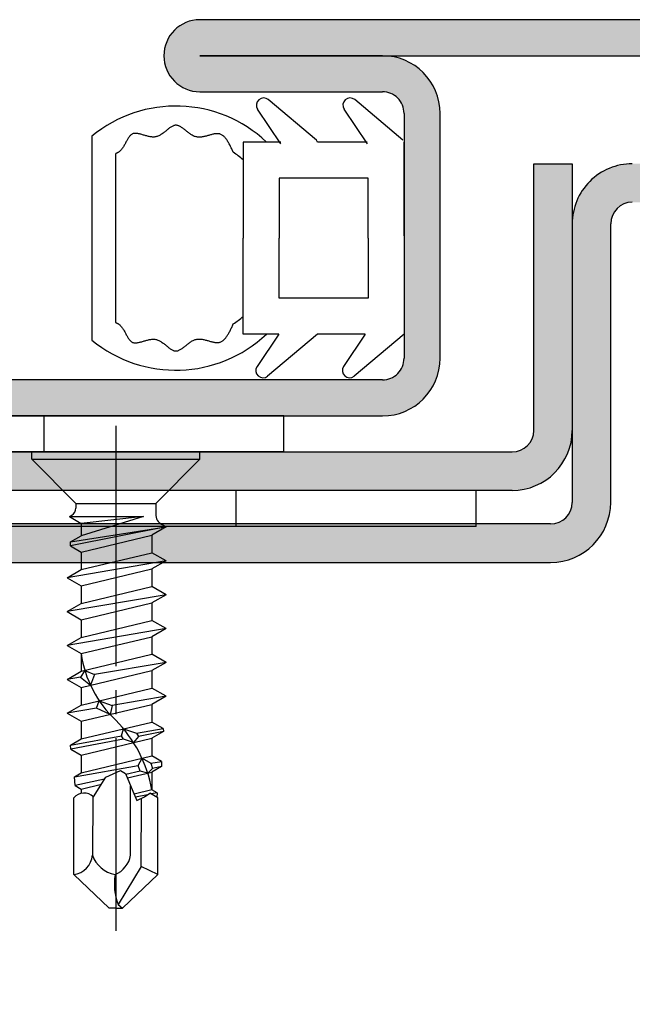
# Model space of a CAD drawing. Extents: x 0 to 1050, y 0 to 1583.
# Drawn here: x 624 to 650, y 1220 to 1261 of the extents above; entities that cross this region are included whole.
import ezdxf

# ---------------------------------------------------------------- set-up
doc = ezdxf.new("R2010")
doc.units = 0
doc.linetypes.add('YCENTER_1', pattern=[13, 10, -1, 1, -1])
doc.linetypes.add('YHIDDEN_1', pattern=[4, 3, -1])
for name, color, linetype, lineweight in [('YKK_11', 7, 'CONTINUOUS', 30), ('YKK_11E', 7, 'CONTINUOUS', 13), ('YKK_13', 4, 'CONTINUOUS', 30), ('YSS_K', 3, 'CONTINUOUS', 13)]:
    doc.layers.add(name, color=color, linetype=linetype, lineweight=lineweight)

msp = doc.modelspace()

# ---------------------------------------------------------------- hatches: boundary and pattern name
at = {"layer": 'YKK_11'}
h = msp.add_hatch(color=256, dxfattribs=at)
h.dxf.hatch_style = 1
h.set_gradient(color1=(0, 255, 0), color2=(0, 255, 0), tint=1)
h.paths.add_polyline_path([(647.1636944803353, 1244.333045606649), (647.1636944803353, 1255.433046734212), (645.5636944803349, 1255.433046734212), (645.5636944803349, 1244.333045606651, -0.4142135623730938), (644.6636944803353, 1243.433045606651), (602.6636904222435, 1243.433045606651), (602.6636904222435, 1241.833045606651), (644.6636944803342, 1241.833045606649, 0.4142135623731047)])
h = msp.add_hatch(color=256, dxfattribs=at)
h.dxf.hatch_style = 1
h.set_gradient(color1=(0, 255, 255), color2=(0, 255, 255), tint=1)
edge = h.paths.add_edge_path()
edge.add_line((685.163607402072, 1222.933052718852), (685.1636455787831, 1252.933050930713))
edge.add_arc((682.663647237778, 1252.933055609668), 2.499998341009076, 359.9998927661774, 449.9999653937417)
edge.add_line((682.6636487477602, 1255.433053950677), (649.6636780633147, 1255.433095930121))
edge.add_arc((649.6636781377958, 1252.933096004603), 2.499999925518481, 90.00000170698227, 180.0002787851036)
edge.add_line((647.1636782123073, 1252.933083840308), (647.1636788206667, 1241.333063169399))
edge.add_arc((646.2636843805933, 1241.333064907457), 0.8999944400750352, 269.99996197869274, 359.9998893511291, ccw=False)
edge.add_line((646.26368378336, 1240.433070467382), (607.6636615528207, 1240.433119545397))
edge.add_arc((607.663661627301, 1237.933119619879), 2.499999925518481, 90.00000170698227, 180.0002787851036)
edge.add_line((605.1636617018123, 1237.933107455584), (605.1636577977789, 1222.933138867211))
edge.add_arc((607.6636561387835, 1222.933134188256), 2.49999834100909, 179.9998927661779, 269.9999653937423)
edge.add_line((607.6636546288021, 1220.433135847247), (623.1636537049301, 1220.433116199601))
edge.add_line((623.1636537049301, 1220.433116199601), (623.163655733082, 1222.033122207749))
edge.add_line((623.1636557330816, 1222.033122207749), (607.663673056565, 1222.033141801732))
edge.add_arc((607.6636654540027, 1222.933143300789), 0.900001499089016, 180.0004113658159, 270.00048399337936, ccw=False)
edge.add_line((606.7636639549368, 1222.933136839059), (606.7636829151047, 1237.933105427413))
edge.add_arc((607.6636926139765, 1237.933103689326), 0.9000096988733204, 89.99996197869422, 179.9998893511302, ccw=False)
edge.add_line((607.66369321122, 1238.833113388199), (646.2636696653948, 1238.833064310242))
edge.add_arc((646.2636695908899, 1241.333064235737), 2.499999925495203, 270.0000017075263, 359.999929079962)
edge.add_line((648.7636695163832, 1241.333061141267), (648.7636841667721, 1252.93305129458))
edge.add_arc((649.6636938656442, 1252.933049556493), 0.9000096988733204, 89.9999619786933, 179.9998893511288, ccw=False)
edge.add_line((649.6636944628875, 1253.833059255366), (682.6636760963034, 1253.833017478559))
edge.add_arc((682.6636608107123, 1252.933023608896), 0.8999938697930828, -0.0010457451248271354, 89.99902688243873, ccw=False)
edge.add_line((683.5636546803556, 1252.933007182482), (683.5636319651629, 1222.933070005754))
edge.add_arc((682.6636375250894, 1222.933071743811), 0.8999944400750635, 269.9999619786918, 359.9998893511273, ccw=False)
edge.add_line((682.6636369278561, 1222.033077303737), (673.1636069765239, 1222.033089345881))
edge.add_line((673.1636069765239, 1222.033089345881), (673.1636049483527, 1220.433068078945))
edge.add_line((673.1636049483527, 1220.433068078945), (682.6636075510836, 1220.433055887828))
edge.add_arc((682.6636074765787, 1222.933055813323), 2.499999925495196, 270.0000017075263, 359.9999290799622)
at = {"layer": 'YSS_K'}
h = msp.add_hatch(color=256, dxfattribs=at)
h.dxf.hatch_style = 1
h.set_gradient(color1=(255, 127, 223), color2=(255, 127, 223), tint=1)
h.paths.add_polyline_path([(711.6636746943934, 1261.433088410991), (631.6636746943934, 1261.433088410991, 1), (631.6636746943934, 1258.433088410991), (639.2636746943939, 1258.433088410991, -0.4142135623731267), (640.1636746943942, 1257.533088410991), (640.1636746943938, 1247.33308841099, -0.4142135623730796), (639.2636746943939, 1246.433088410991), (592.6636746943954, 1246.433088410991, 1), (592.6636746943954, 1243.43308841101), (601.1636746943934, 1243.433088410991), (601.1636746943934, 1244.933088410991), (639.2636746943939, 1244.933088410991, 0.4142135623731173), (641.6636746943938, 1247.333088410991), (641.6636746943932, 1257.533088410991, 0.4142135623730883), (639.2636746943939, 1259.933088410991), (676.1636746943934, 1259.933088410991), (676.1636746943934, 1258.433088410991), (711.6636746943934, 1258.433088410991, 1)])

# ---------------------------------------------------------------- linework, layer by layer
at = {"layer": 'YKK_11'}
for p, q in [((711.6636746943934, 1261.433088410991), (631.6636746943934, 1261.433088410991)), ((639.2636746943939, 1259.933088410991), (631.6636746943934, 1259.933088410991)), ((631.6636746943934, 1259.933088410991), (711.6636746943934, 1259.933088410991)), ((631.6636746943934, 1258.433088410991), (639.2636746943939, 1258.433088410991)), ((640.1636746943943, 1257.533088410991), (640.1636746943934, 1247.333088410991)), ((641.6636746943943, 1247.333088410991), (641.6636746943934, 1257.533088410992)), ((645.5636944803349, 1244.333045606651), (645.5636944803349, 1255.433046734212)), ((645.5636944803349, 1255.433046734212), (647.1636944803353, 1255.433046734212)), ((647.1636944803353, 1255.433046734212), (647.1636944803353, 1244.333045606649)), ((639.2636746943939, 1246.433088410991), (592.6636746943954, 1246.433088410991)), ((592.6636746943963, 1244.933088410991), (639.2636746943939, 1244.933088410991)), ((602.6636904222435, 1243.433045606651), (644.6636944803353, 1243.433045606651)), ((644.6636944803342, 1241.833045606649), (602.6636904222435, 1241.833045606651))]:
    msp.add_line(p, q, dxfattribs=at)
for centre, radius, start, end in [((631.6636746943934, 1259.933088410991), 1.500000000000007, 90, 270), ((639.2636746943939, 1257.533088410991), 2.399999999999394, 1.30276e-11, 90), ((639.2636746943939, 1257.533088410991), 0.9000000000003183, 359.999999999987, 90), ((639.2636746943939, 1247.33308841099), 0.8999999999998635, 270, 1.30276e-11), ((639.2636746943939, 1247.333088410991), 2.399999999999863, 270, 359.999999999987), ((644.6636944803353, 1244.333045606651), 0.9, 270, 0), ((644.6636944803353, 1244.333045606649), 2.5, 270, 0)]:
    msp.add_arc(centre, radius, start, end, dxfattribs=at)
at = {"layer": 'YKK_11E', "linetype": 'ByBlock', "lineweight": -2, "ltscale": 0.5}
for p, q in [((647.1636777877746, 1252.933083877828), (647.1636787877746, 1241.333062877828)), ((648.7636697877747, 1241.333060877828), (648.7636837877747, 1252.933050877828)), ((646.2636837877747, 1240.433070877828), (607.6636617877747, 1240.433119877828)), ((607.6636927877747, 1238.833113877828), (646.2636697877747, 1238.833063877828))]:
    msp.add_line(p, q, dxfattribs=at)
for centre, radius, start, end in [((649.6636779462538, 1252.93309571932), 2.500000158507196, 90.00000363207606, 180.0002713870065), ((649.6636938848382, 1252.933048780762), 0.9000100970659435, 89.99994251791797, 179.9998664981704), ((646.263669629282, 1241.333064036323), 2.50000015849469, 270.0000036323835, 359.9999276126361), ((646.2636846907218, 1241.333064974882), 0.8999940970551836, 269.9999425162157, 359.9998664964773)]:
    msp.add_arc(centre, radius, start, end, dxfattribs=at)
at = {"layer": 'YKK_13'}
for p, q in [((636.5161046943942, 1256.420060054759), (634.5103306943952, 1258.103110054759)), ((640.1160786943932, 1256.420060054759), (638.1103066943946, 1258.103110054759)), ((635.0360266943937, 1256.259968054759), (634.0681726943934, 1257.70648205476)), ((638.6360026943934, 1256.259968054759), (637.6681486943947, 1257.70648205476)), ((628.8650706943938, 1256.679886054759), (628.8419026943942, 1256.668794054759)), ((628.8892826943942, 1256.688460054759), (628.8650706943938, 1256.679886054759)), ((628.9145126943934, 1256.694628054759), (628.8892826943942, 1256.688460054759)), ((628.9407086943942, 1256.698554054759), (628.9145126943934, 1256.694628054759)), ((628.9678146943937, 1256.70040005476), (628.9407086943942, 1256.698554054759)), ((628.9957846943947, 1256.70033205476), (628.9678146943937, 1256.70040005476)), ((629.0245666943941, 1256.698512054759), (628.9957846943947, 1256.70033205476)), ((629.0541046943947, 1256.69510405476), (629.0245666943941, 1256.698512054759)), ((629.0843526943938, 1256.690270054759), (629.0541046943947, 1256.69510405476)), ((629.115256694395, 1256.68417805476), (629.0843526943938, 1256.690270054759)), ((629.146764694395, 1256.676988054759), (629.115256694395, 1256.68417805476)), ((629.1788266943934, 1256.668866054759), (629.146764694395, 1256.676988054759)), ((630.1008306943934, 1256.686872054759), (630.071680694395, 1256.66670005476)), ((630.1296566943952, 1256.707860054759), (630.1008306943934, 1256.686872054759)), ((630.1581746943942, 1256.729492054759), (630.1296566943952, 1256.707860054759)), ((630.1864006943945, 1256.75160005476), (630.1581746943942, 1256.729492054759)), ((630.2143526943931, 1256.77401605476), (630.1864006943945, 1256.75160005476)), ((630.2420466943934, 1256.79656805476), (630.2143526943931, 1256.77401605476)), ((630.2694986943937, 1256.819088054759), (630.2420466943934, 1256.79656805476)), ((630.2967266943946, 1256.84140605476), (630.2694986943937, 1256.819088054759)), ((630.3237466943941, 1256.86335005476), (630.2967266943946, 1256.84140605476)), ((630.3505766943947, 1256.88475605476), (630.3237466943941, 1256.86335005476)), ((630.3772306943941, 1256.90544805476), (630.3505766943947, 1256.88475605476)), ((630.4037266943945, 1256.925262054759), (630.3772306943941, 1256.90544805476)), ((630.4300826943947, 1256.94402405476), (630.4037266943945, 1256.925262054759)), ((630.4563146943932, 1256.961566054759), (630.4300826943947, 1256.94402405476)), ((630.4824366943942, 1256.977720054759), (630.4563146943932, 1256.961566054759)), ((630.508468694394, 1256.992314054759), (630.4824366943942, 1256.977720054759)), ((630.5344266943943, 1257.005180054759), (630.508468694394, 1256.992314054759)), ((630.5603266943948, 1257.016148054759), (630.5344266943943, 1257.005180054759)), ((630.5861866943945, 1257.02504805476), (630.5603266943948, 1257.016148054759)), ((630.6120206943946, 1257.031712054759), (630.5861866943945, 1257.02504805476)), ((630.6378466943937, 1257.035968054759), (630.6120206943946, 1257.031712054759)), ((630.6636826943944, 1257.03764805476), (630.6378466943937, 1257.035968054759)), ((630.6895426943942, 1257.03663805476), (630.6636826943944, 1257.03764805476)), ((630.715440694394, 1257.033046054759), (630.6895426943942, 1257.03663805476)), ((630.7413866943938, 1257.027038054759), (630.715440694394, 1257.033046054759)), ((630.7673946943944, 1257.01877805476), (630.7413866943938, 1257.027038054759)), ((630.7934726943952, 1257.00843405476), (630.7673946943944, 1257.01877805476)), ((630.8196346943936, 1256.99616805476), (630.7934726943952, 1257.00843405476)), ((630.8458906943946, 1256.982146054759), (630.8196346943936, 1256.99616805476)), ((630.872254694394, 1256.966534054759), (630.8458906943946, 1256.982146054759)), ((630.8987366943933, 1256.949496054759), (630.872254694394, 1256.966534054759)), ((630.9253466943942, 1256.931200054759), (630.8987366943933, 1256.949496054759)), ((630.9520986943937, 1256.911808054759), (630.9253466943942, 1256.931200054759)), ((630.9790046943948, 1256.891486054759), (630.9520986943937, 1256.911808054759)), ((631.0060726943942, 1256.87040005476), (630.9790046943948, 1256.891486054759)), ((631.0333186943938, 1256.84871405476), (631.0060726943942, 1256.87040005476)), ((631.0607506943946, 1256.826594054759), (631.0333186943938, 1256.84871405476)), ((631.0883806943951, 1256.804206054759), (631.0607506943946, 1256.826594054759)), ((631.1162226943947, 1256.781714054759), (631.0883806943951, 1256.804206054759)), ((631.1442866943947, 1256.759282054759), (631.1162226943947, 1256.781714054759)), ((631.1725846943939, 1256.737078054759), (631.1442866943947, 1256.759282054759)), ((631.201126694394, 1256.715266054759), (631.1725846943939, 1256.737078054759)), ((631.2299246943934, 1256.694010054759), (631.201126694394, 1256.715266054759)), ((631.2589926943932, 1256.673476054759), (631.2299246943934, 1256.694010054759)), ((632.2596366943948, 1256.674272054759), (632.2285706943934, 1256.66815005476)), ((632.2902446943938, 1256.679346054759), (632.2596366943948, 1256.674272054759)), ((632.3203606943938, 1256.683234054759), (632.2902446943938, 1256.679346054759)), ((632.3499486943932, 1256.68579005476), (632.3203606943938, 1256.683234054759)), ((632.3789726943945, 1256.686874054759), (632.3499486943932, 1256.68579005476)), ((632.4073946943938, 1256.68634405476), (632.3789726943945, 1256.686874054759)), ((632.4351806943944, 1256.68406005476), (632.4073946943938, 1256.68634405476)), ((632.4622946943949, 1256.67988005476), (632.4351806943944, 1256.68406005476)), ((632.4887086943947, 1256.673694054759), (632.4622946943949, 1256.67988005476)), ((627.1637906943945, 1256.580384054759), (627.1637906943945, 1248.094912054759)), ((628.5510966943932, 1256.265954054759), (628.533832694395, 1256.234448054759)), ((628.5680666943938, 1256.29747605476), (628.5510966943932, 1256.265954054759)), ((628.5848246943954, 1256.328862054759), (628.5680666943938, 1256.29747605476)), ((628.6014486943952, 1256.35996005476), (628.5848246943954, 1256.328862054759)), ((628.618020694394, 1256.390616054759), (628.6014486943952, 1256.35996005476)), ((628.6346206943948, 1256.420682054759), (628.618020694394, 1256.390616054759)), ((628.6513286943939, 1256.45000205476), (628.6346206943948, 1256.420682054759)), ((628.6682226943942, 1256.47842605476), (628.6513286943939, 1256.45000205476)), ((628.6853846943944, 1256.505800054759), (628.6682226943942, 1256.47842605476)), ((628.7028926943952, 1256.53197405476), (628.6853846943944, 1256.505800054759)), ((628.7208286943953, 1256.556796054759), (628.7028926943952, 1256.53197405476)), ((628.7392726943948, 1256.58011205476), (628.7208286943953, 1256.556796054759)), ((628.7583046943931, 1256.601770054759), (628.7392726943948, 1256.58011205476)), ((628.7780026943932, 1256.621620054759), (628.7583046943931, 1256.601770054759)), ((628.7984486943956, 1256.639508054759), (628.7780026943932, 1256.621620054759)), ((628.8197206943936, 1256.655284054759), (628.7984486943956, 1256.639508054759)), ((628.8419026943942, 1256.668794054759), (628.8197206943936, 1256.655284054759)), ((629.2113906943945, 1256.659974054759), (629.1788266943934, 1256.668866054759)), ((629.244404694395, 1256.650476054759), (629.2113906943945, 1256.659974054759)), ((629.2778186943946, 1256.64053805476), (629.244404694395, 1256.650476054759)), ((629.3115806943936, 1256.630320054759), (629.2778186943946, 1256.64053805476)), ((629.3456386943948, 1256.619990054759), (629.3115806943936, 1256.630320054759)), ((629.3799426943938, 1256.609708054759), (629.3456386943948, 1256.619990054759)), ((629.4144386943939, 1256.59963805476), (629.3799426943938, 1256.609708054759)), ((629.4490786943937, 1256.589946054759), (629.4144386943939, 1256.59963805476)), ((629.483808694395, 1256.58079405476), (629.4490786943937, 1256.589946054759)), ((629.5185786943932, 1256.572346054759), (629.483808694395, 1256.58079405476)), ((629.5533346943943, 1256.564768054759), (629.5185786943932, 1256.572346054759)), ((629.5880286943941, 1256.558220054759), (629.5533346943943, 1256.564768054759)), ((629.6226086943938, 1256.552868054759), (629.5880286943941, 1256.558220054759)), ((629.6570206943946, 1256.548874054759), (629.6226086943938, 1256.552868054759)), ((629.6912166943932, 1256.546404054759), (629.6570206943946, 1256.548874054759)), ((629.7251426943934, 1256.545620054759), (629.6912166943932, 1256.546404054759)), ((629.7587486943942, 1256.546688054759), (629.7251426943934, 1256.545620054759)), ((629.7919826943947, 1256.549768054759), (629.7587486943942, 1256.546688054759)), ((629.8247926943934, 1256.555026054759), (629.7919826943947, 1256.549768054759)), ((629.8571406943942, 1256.562572054759), (629.8247926943934, 1256.555026054759)), ((629.8890306943944, 1256.57228805476), (629.8571406943942, 1256.562572054759)), ((629.920478694394, 1256.584006054759), (629.8890306943944, 1256.57228805476)), ((629.9515006943932, 1256.59755805476), (629.920478694394, 1256.584006054759)), ((629.9821166943932, 1256.612772054759), (629.9515006943932, 1256.59755805476)), ((630.0123406943952, 1256.62948205476), (629.9821166943932, 1256.612772054759)), ((630.0421906943942, 1256.647514054759), (630.0123406943952, 1256.62948205476)), ((630.071680694395, 1256.66670005476), (630.0421906943942, 1256.647514054759)), ((631.2883386943943, 1256.653830054759), (631.2589926943932, 1256.673476054759)), ((631.3179766943942, 1256.635236054759), (631.2883386943943, 1256.653830054759)), ((631.3479186943935, 1256.617860054759), (631.3179766943942, 1256.635236054759)), ((631.3781726943947, 1256.601866054759), (631.3479186943935, 1256.617860054759)), ((631.4087546943941, 1256.587420054759), (631.3781726943947, 1256.601866054759)), ((631.4396746943952, 1256.574688054759), (631.4087546943941, 1256.587420054759)), ((631.470942694394, 1256.563834054759), (631.4396746943952, 1256.574688054759)), ((631.5025706943946, 1256.555024054759), (631.470942694394, 1256.563834054759)), ((631.5345626943947, 1256.548370054759), (631.5025706943946, 1256.555024054759)), ((631.5668926943947, 1256.543784054759), (631.5345626943947, 1256.548370054759)), ((631.5995206943937, 1256.541124054759), (631.5668926943947, 1256.543784054759)), ((631.6324146943938, 1256.540248054759), (631.5995206943937, 1256.541124054759)), ((631.6655346943937, 1256.541014054759), (631.6324146943938, 1256.540248054759)), ((631.6988486943942, 1256.543280054759), (631.6655346943937, 1256.541014054759)), ((631.7323166943936, 1256.54690605476), (631.6988486943942, 1256.543280054759)), ((631.7659066943946, 1256.551750054759), (631.7323166943936, 1256.54690605476)), ((631.7995786943942, 1256.557670054759), (631.7659066943946, 1256.551750054759)), ((631.8332986943954, 1256.564524054759), (631.7995786943942, 1256.557670054759)), ((631.8670326943942, 1256.572172054759), (631.8332986943954, 1256.564524054759)), ((631.900740694395, 1256.580470054759), (631.8670326943942, 1256.572172054759)), ((631.9343886943938, 1256.589280054759), (631.900740694395, 1256.580470054759)), ((631.9679406943945, 1256.59845605476), (631.9343886943938, 1256.589280054759)), ((632.0013606943942, 1256.607860054759), (631.9679406943945, 1256.59845605476)), ((632.0346126943937, 1256.617350054759), (632.0013606943942, 1256.607860054759)), ((632.0676606943947, 1256.626784054759), (632.0346126943937, 1256.617350054759)), ((632.1004666943938, 1256.636018054759), (632.0676606943947, 1256.626784054759)), ((632.1329966943944, 1256.644914054759), (632.1004666943938, 1256.636018054759)), ((632.1652166943952, 1256.65332805476), (632.1329966943944, 1256.644914054759)), ((632.1970866943942, 1256.66112205476), (632.1652166943952, 1256.65332805476)), ((632.2285706943934, 1256.66815005476), (632.1970866943942, 1256.66112205476)), ((632.5144386943942, 1256.665540054759), (632.4887086943947, 1256.673694054759)), ((632.5395066943952, 1256.655482054759), (632.5144386943942, 1256.665540054759)), ((632.5639366943946, 1256.643588054759), (632.5395066943952, 1256.655482054759)), ((632.5877526943934, 1256.629928054759), (632.5639366943946, 1256.643588054759)), ((632.6109786943948, 1256.61457005476), (632.5877526943934, 1256.629928054759)), ((632.6336366943946, 1256.59758005476), (632.6109786943948, 1256.61457005476)), ((632.6557526943947, 1256.579028054759), (632.6336366943946, 1256.59758005476)), ((632.6773466943945, 1256.55898005476), (632.6557526943947, 1256.579028054759)), ((632.6984466943944, 1256.537504054759), (632.6773466943945, 1256.55898005476)), ((632.7190726943938, 1256.514670054759), (632.6984466943944, 1256.537504054759)), ((632.7392506943946, 1256.49054405476), (632.7190726943938, 1256.514670054759)), ((632.7590046943936, 1256.465196054759), (632.7392506943946, 1256.49054405476)), ((632.778354694394, 1256.43869205476), (632.7590046943936, 1256.465196054759)), ((632.7973286943947, 1256.411100054759), (632.778354694394, 1256.43869205476)), ((632.8159466943946, 1256.382490054759), (632.7973286943947, 1256.411100054759)), ((632.834234694394, 1256.35292805476), (632.8159466943946, 1256.382490054759)), ((632.8522166943932, 1256.32248205476), (632.834234694394, 1256.35292805476)), ((632.8699126943942, 1256.291220054759), (632.8522166943932, 1256.32248205476)), ((632.887350694395, 1256.259212054759), (632.8699126943942, 1256.291220054759)), ((633.4636866943932, 1256.337648054759), (633.4636746943946, 1252.337648054759)), ((635.0296766943942, 1256.337648054759), (633.4636866943932, 1256.337648054759)), ((636.5636806943934, 1256.337648054759), (636.5161046943942, 1256.420060054759)), ((638.6296526943937, 1256.337648054759), (636.5636806943934, 1256.337648054759)), ((640.1636566943947, 1252.433086054759), (640.1636566943947, 1256.337632054759)), ((628.1677246943932, 1255.858472054759), (628.1637906943946, 1255.856976054759)), ((628.1637906943946, 1248.818338054759), (628.1637906943946, 1255.856976054759)), ((628.171644694394, 1255.85999205476), (628.1677246943932, 1255.858472054759)), ((628.175550694394, 1255.86153405476), (628.171644694394, 1255.85999205476)), ((628.1794406943939, 1255.863100054759), (628.175550694394, 1255.86153405476)), ((628.1833166943946, 1255.86469005476), (628.1794406943939, 1255.863100054759)), ((628.1871766943934, 1255.866304054759), (628.1833166943946, 1255.86469005476)), ((628.1910226943932, 1255.867942054759), (628.1871766943934, 1255.866304054759)), ((628.194850694394, 1255.869606054759), (628.1910226943932, 1255.867942054759)), ((628.1986646943936, 1255.871294054759), (628.194850694394, 1255.869606054759)), ((628.2024626943952, 1255.873008054759), (628.1986646943936, 1255.871294054759)), ((628.206244694395, 1255.874748054759), (628.2024626943952, 1255.873008054759)), ((628.2100086943941, 1255.876512054759), (628.206244694395, 1255.874748054759)), ((628.213756694395, 1255.878304054759), (628.2100086943941, 1255.876512054759)), ((628.2174886943942, 1255.88012005476), (628.213756694395, 1255.878304054759)), ((628.2212026943946, 1255.881964054759), (628.2174886943942, 1255.88012005476)), ((628.2249006943952, 1255.883834054759), (628.2212026943946, 1255.881964054759)), ((628.2285806943933, 1255.885732054759), (628.2249006943952, 1255.883834054759)), ((628.2322406943953, 1255.88765805476), (628.2285806943933, 1255.885732054759)), ((628.2358846943938, 1255.889610054759), (628.2322406943953, 1255.88765805476)), ((628.2395106943935, 1255.891590054759), (628.2358846943938, 1255.889610054759)), ((628.2431186943944, 1255.893598054759), (628.2395106943935, 1255.891590054759)), ((628.2467086943946, 1255.895634054759), (628.2431186943944, 1255.893598054759)), ((628.2502786943936, 1255.897698054759), (628.2467086943946, 1255.895634054759)), ((628.2538306943937, 1255.899792054759), (628.2502786943936, 1255.897698054759)), ((628.2573626943944, 1255.901916054759), (628.2538306943937, 1255.899792054759)), ((628.2608746943936, 1255.904066054759), (628.2573626943944, 1255.901916054759)), ((628.2643686943942, 1255.906248054759), (628.2608746943936, 1255.904066054759)), ((628.2678426943951, 1255.908460054759), (628.2643686943942, 1255.906248054759)), ((628.2712946943942, 1255.91070005476), (628.2678426943951, 1255.908460054759)), ((628.2747286943944, 1255.912972054759), (628.2712946943942, 1255.91070005476)), ((628.3017446943944, 1255.932424054759), (628.2747286943944, 1255.912972054759)), ((628.3275066943937, 1255.953718054759), (628.3017446943944, 1255.932424054759)), ((628.3520966943946, 1255.976700054759), (628.3275066943937, 1255.953718054759)), ((628.3755926943944, 1256.001220054759), (628.3520966943946, 1255.976700054759)), ((628.3980786943943, 1256.027124054759), (628.3755926943944, 1256.001220054759)), ((628.4196306943944, 1256.054260054759), (628.3980786943943, 1256.027124054759)), ((628.4403286943948, 1256.082478054759), (628.4196306943944, 1256.054260054759)), ((628.4602546943936, 1256.111622054759), (628.4403286943948, 1256.082478054759)), ((628.479488694395, 1256.141544054759), (628.4602546943936, 1256.111622054759)), ((628.4981106943945, 1256.172090054759), (628.479488694395, 1256.141544054759)), ((628.5161986943953, 1256.203110054759), (628.4981106943945, 1256.172090054759)), ((628.533832694395, 1256.234448054759), (628.5161986943953, 1256.203110054759)), ((632.9045526943939, 1256.22652405476), (632.887350694395, 1256.259212054759)), ((632.9215406943935, 1256.193224054759), (632.9045526943939, 1256.22652405476)), ((632.9383406943946, 1256.159380054759), (632.9215406943935, 1256.193224054759)), ((632.9549746943942, 1256.125062054759), (632.9383406943946, 1256.159380054759)), ((632.9714686943938, 1256.090334054759), (632.9549746943942, 1256.125062054759)), ((632.9878426943945, 1256.055268054759), (632.9714686943938, 1256.090334054759)), ((633.0041226943944, 1256.019930054758), (632.9878426943945, 1256.055268054759)), ((633.0203326943941, 1255.984388054759), (633.0041226943944, 1256.019930054758)), ((633.036494694394, 1255.948710054759), (633.0203326943941, 1255.984388054759)), ((633.0526326943949, 1255.912964054759), (633.036494694394, 1255.948710054759)), ((634.9636866943932, 1254.837636054759), (634.9636866943932, 1252.337648054759)), ((638.6636586943954, 1254.837636054759), (634.963702694395, 1254.837636054759)), ((638.6636586943954, 1252.337648054759), (638.6636586943954, 1254.837636054759)), ((633.4636686943944, 1248.337648054759), (633.4636906943946, 1252.337648054759)), ((634.963702694395, 1249.837646054759), (634.963702694395, 1252.337648054759)), ((638.6636746943934, 1252.337632054759), (638.6636606943943, 1249.837646054759)), ((640.1636746943934, 1252.433092054759), (640.1636566943947, 1248.337648054759)), ((638.6636586943954, 1249.837646054759), (634.963702694395, 1249.837646054759)), ((628.1637906943946, 1248.818338054759), (628.1677246943932, 1248.816842054759)), ((628.1677246943932, 1248.816842054759), (628.1716426943952, 1248.815324054759)), ((628.1716426943952, 1248.815324054759), (628.1755486943932, 1248.813780054759)), ((628.1755486943932, 1248.813780054759), (628.1794386943932, 1248.81221405476)), ((628.1794386943932, 1248.81221405476), (628.1833146943939, 1248.81062405476)), ((628.1833146943939, 1248.81062405476), (628.1871746943948, 1248.809010054759)), ((628.1871746943948, 1248.809010054759), (628.1910186943953, 1248.807370054759)), ((628.1910186943953, 1248.807370054759), (628.1948466943944, 1248.805706054759)), ((628.1948466943944, 1248.805706054759), (628.1986606943941, 1248.804018054759)), ((628.1986606943941, 1248.804018054759), (628.2024586943937, 1248.802304054759)), ((628.2024586943937, 1248.802304054759), (628.2062386943948, 1248.800564054759)), ((628.2062386943948, 1248.800564054759), (628.2100026943939, 1248.798798054759)), ((628.2100026943939, 1248.798798054759), (628.213750694393, 1248.79700805476)), ((628.213750694393, 1248.79700805476), (628.2174826943941, 1248.795190054759)), ((628.2174826943941, 1248.795190054759), (628.2211966943945, 1248.793346054759)), ((628.2211966943945, 1248.793346054759), (628.2248926943943, 1248.79147405476)), ((628.2248926943943, 1248.79147405476), (628.228572694394, 1248.789578054759)), ((628.228572694394, 1248.789578054759), (628.2322346943932, 1248.787652054759)), ((628.2322346943932, 1248.787652054759), (628.2358766943947, 1248.785700054759)), ((628.2358766943947, 1248.785700054759), (628.2395026943946, 1248.783718054759)), ((628.2395026943946, 1248.783718054759), (628.2431106943934, 1248.781710054759)), ((628.2431106943934, 1248.781710054759), (628.2466986943931, 1248.779674054759)), ((628.2466986943931, 1248.779674054759), (628.2502686943939, 1248.77760805476)), ((628.2502686943939, 1248.77760805476), (628.2538206943939, 1248.775514054759)), ((628.2538206943939, 1248.775514054759), (628.2573526943946, 1248.773392054759)), ((628.2573526943946, 1248.773392054759), (628.2608646943938, 1248.771240054759)), ((628.2608646943938, 1248.771240054759), (628.2643566943938, 1248.769058054759)), ((628.2643566943938, 1248.769058054759), (628.2678306943948, 1248.766846054759)), ((628.2678306943948, 1248.766846054759), (628.2712846943944, 1248.764604054759)), ((628.2712846943944, 1248.764604054759), (628.274716694394, 1248.762334054759)), ((628.274716694394, 1248.762334054759), (628.3017286943946, 1248.742878054759)), ((628.3017286943946, 1248.742878054759), (628.3274906943938, 1248.721580054759)), ((628.3274906943938, 1248.721580054759), (628.3520766943932, 1248.69859405476)), ((628.3520766943932, 1248.69859405476), (628.3755726943949, 1248.674072054759)), ((628.3755726943949, 1248.674072054759), (628.3980546943952, 1248.648166054759)), ((628.3980546943952, 1248.648166054759), (628.4196046943947, 1248.621026054759)), ((628.4196046943947, 1248.621026054759), (628.4403026943932, 1248.592806054759)), ((628.4403026943932, 1248.592806054759), (628.460228694394, 1248.563658054759)), ((628.460228694394, 1248.563658054759), (628.4794606943946, 1248.533734054759)), ((628.4794606943946, 1248.533734054759), (628.4980806943952, 1248.503186054759)), ((628.4980806943952, 1248.503186054759), (628.5161666943952, 1248.472166054759)), ((632.9045406943936, 1248.448796054759), (632.921528694395, 1248.482092054759)), ((632.921528694395, 1248.482092054759), (632.9383286943943, 1248.515932054759)), ((632.9383286943943, 1248.515932054759), (632.9549646943946, 1248.55024805476)), ((632.9549646943946, 1248.55024805476), (632.9714566943934, 1248.584972054759)), ((632.9714566943934, 1248.584972054759), (632.9878306943941, 1248.620036054759)), ((632.9878306943941, 1248.620036054759), (633.0041106943938, 1248.655370054759)), ((633.0041106943938, 1248.655370054759), (633.0203206943937, 1248.690908054759)), ((633.0203206943937, 1248.690908054759), (633.0364826943935, 1248.726582054759)), ((633.0364826943935, 1248.726582054759), (633.0526206943944, 1248.762326054759)), ((628.5161666943952, 1248.472166054759), (628.5338026943939, 1248.440826054759)), ((628.5338026943939, 1248.440826054759), (628.5510646943934, 1248.409318054759)), ((628.5510646943934, 1248.409318054759), (628.568034694394, 1248.377794054759)), ((628.568034694394, 1248.377794054759), (628.5847926943937, 1248.346408054759)), ((628.5847926943937, 1248.346408054759), (628.6014166943954, 1248.315310054759)), ((628.6014166943954, 1248.315310054759), (628.6179886943942, 1248.284652054759)), ((628.6179886943942, 1248.284652054759), (628.6345886943949, 1248.254588054759)), ((628.6345886943949, 1248.254588054759), (628.6512966943942, 1248.225268054759)), ((628.6512966943942, 1248.225268054759), (628.6681906943944, 1248.196844054759)), ((628.6681906943944, 1248.196844054759), (628.6853526943945, 1248.16947205476)), ((628.6853526943945, 1248.16947205476), (628.7028626943942, 1248.143298054759)), ((628.7028626943942, 1248.143298054759), (628.7208006943932, 1248.118480054759)), ((628.7208006943932, 1248.118480054759), (628.739246694395, 1248.095166054759)), ((628.739246694395, 1248.095166054759), (628.7582786943952, 1248.073510054759)), ((628.7582786943952, 1248.073510054759), (628.7779786943942, 1248.053664054759)), ((629.3456406943936, 1248.055348054759), (629.3799426943938, 1248.065628054759)), ((629.3799426943938, 1248.065628054759), (629.4144386943939, 1248.075696054759)), ((629.4144386943939, 1248.075696054759), (629.4490766943948, 1248.085386054759)), ((629.4490766943948, 1248.085386054759), (629.4838066943943, 1248.094536054759)), ((629.4838066943943, 1248.094536054759), (629.5185746943938, 1248.10298205476)), ((629.5185746943938, 1248.10298205476), (629.5533306943947, 1248.11055805476)), ((629.5533306943947, 1248.11055805476), (629.5880246943946, 1248.117104054759)), ((629.5880246943946, 1248.117104054759), (629.6226026943934, 1248.12245205476)), ((629.6226026943934, 1248.12245205476), (629.6570146943944, 1248.126442054759)), ((629.6570146943944, 1248.126442054759), (629.6912086943943, 1248.12891005476)), ((629.6912086943943, 1248.12891005476), (629.7251326943937, 1248.12969005476)), ((629.7251326943937, 1248.12969005476), (629.7587366943937, 1248.12862005476)), ((629.7587366943937, 1248.12862005476), (629.7919706943942, 1248.12553605476)), ((629.7919706943942, 1248.12553605476), (629.8247786943942, 1248.120274054759)), ((629.8247786943942, 1248.120274054759), (629.8571246943942, 1248.112724054759)), ((629.8571246943942, 1248.112724054759), (629.8890126943937, 1248.103004054759)), ((629.8890126943937, 1248.103004054759), (629.9204606943953, 1248.091282054759)), ((629.9204606943953, 1248.091282054759), (629.9514826943944, 1248.077728054759)), ((629.9514826943944, 1248.077728054759), (629.9820966943938, 1248.06251005476)), ((631.3479066943931, 1248.057452054759), (631.3781606943942, 1248.073442054759)), ((631.3781606943942, 1248.073442054759), (631.4087426943936, 1248.087884054759)), ((631.4087426943936, 1248.087884054759), (631.439660694394, 1248.100614054759)), ((631.439660694394, 1248.100614054759), (631.4709286943947, 1248.11146405476)), ((631.4709286943947, 1248.11146405476), (631.5025566943934, 1248.12027005476)), ((631.5025566943934, 1248.12027005476), (631.5345486943937, 1248.126920054759)), ((631.5345486943937, 1248.126920054759), (631.5668766943948, 1248.131502054759)), ((631.5668766943948, 1248.131502054759), (631.5995046943939, 1248.134158054759)), ((631.5995046943939, 1248.134158054759), (631.6323986943937, 1248.135032054759)), ((631.6323986943937, 1248.135032054759), (631.6655186943939, 1248.13426205476)), ((631.6655186943939, 1248.13426205476), (631.6988306943953, 1248.131992054759)), ((631.6988306943953, 1248.131992054759), (631.7323006943938, 1248.12836205476)), ((631.7323006943938, 1248.12836205476), (631.765888694394, 1248.12351605476)), ((631.765888694394, 1248.12351605476), (631.7995626943942, 1248.117594054759)), ((631.7995626943942, 1248.117594054759), (631.8332826943938, 1248.110736054759)), ((631.8332826943938, 1248.110736054759), (631.8670146943936, 1248.103086054759)), ((631.8670146943936, 1248.103086054759), (631.9007246943933, 1248.09478605476)), ((631.9007246943933, 1248.09478605476), (631.9343726943938, 1248.08597405476)), ((631.9343726943938, 1248.08597405476), (631.9679246943946, 1248.076796054759)), ((631.9679246943946, 1248.076796054759), (632.0013446943942, 1248.067390054759)), ((632.0013446943942, 1248.067390054759), (632.0345966943952, 1248.05790005476)), ((632.6109626943947, 1248.060752054759), (632.6336226943952, 1248.077744054759)), ((632.6336226943952, 1248.077744054759), (632.6557366943947, 1248.096300054759)), ((632.6557366943947, 1248.096300054759), (632.6773326943934, 1248.116350054759)), ((632.6773326943934, 1248.116350054759), (632.6984326943951, 1248.137826054759)), ((632.6984326943951, 1248.137826054759), (632.7190586943946, 1248.160662054759)), ((632.7190586943946, 1248.160662054759), (632.7392366943953, 1248.184788054759)), ((632.7392366943953, 1248.184788054759), (632.7589906943942, 1248.21013605476)), ((632.7589906943942, 1248.21013605476), (632.7783406943947, 1248.236640054759)), ((632.7783406943947, 1248.236640054759), (632.7973146943934, 1248.264230054759)), ((632.7973146943934, 1248.264230054759), (632.8159346943942, 1248.292840054759)), ((632.8159346943942, 1248.292840054759), (632.8342226943954, 1248.322400054759)), ((632.8342226943954, 1248.322400054759), (632.8522026943941, 1248.352844054759)), ((632.8522026943941, 1248.352844054759), (632.8699006943938, 1248.384104054759)), ((632.8699006943938, 1248.384104054759), (632.8873386943945, 1248.416110054759)), ((632.8873386943945, 1248.416110054759), (632.9045406943936, 1248.448796054759)), ((634.9445166943938, 1248.337648054759), (633.4636686943944, 1248.337648054759)), ((634.9445166943938, 1248.337648054759), (634.0428546943934, 1246.990058054759)), ((636.5636806943934, 1248.337648054759), (634.4850126943951, 1246.593430054759)), ((638.5444946943937, 1248.337636054759), (636.5636926943938, 1248.337670054759)), ((638.5444946943937, 1248.337636054759), (637.6428366943932, 1246.990056054759)), ((640.1636566943947, 1248.337632054759), (638.0849946943947, 1246.593428054759)), ((628.7779786943942, 1248.053664054759), (628.7984266943952, 1248.035780054759)), ((628.7984266943952, 1248.035780054759), (628.8197026943948, 1248.02000805476)), ((628.8197026943948, 1248.02000805476), (628.8418846943954, 1248.006504054759)), ((628.8418846943954, 1248.006504054759), (628.8650546943938, 1247.995418054759)), ((628.8650546943938, 1247.995418054759), (628.8892706943938, 1247.986848054759)), ((628.8892706943938, 1247.986848054759), (628.9145026943937, 1247.980686054759)), ((628.9145026943937, 1247.980686054759), (628.9407006943933, 1247.976764054759)), ((628.9407006943933, 1247.976764054759), (628.9678086943952, 1247.97492205476)), ((628.9678086943952, 1247.97492205476), (628.9957806943952, 1247.974994054759)), ((628.9957806943952, 1247.974994054759), (629.0245626943946, 1247.976818054759)), ((629.0245626943946, 1247.976818054759), (629.0541026943941, 1247.980228054759)), ((629.0541026943941, 1247.980228054759), (629.084350694395, 1247.98506205476)), ((629.084350694395, 1247.98506205476), (629.115256694395, 1247.991158054759)), ((629.115256694395, 1247.991158054759), (629.146764694395, 1247.998348054759)), ((629.146764694395, 1247.998348054759), (629.1788266943934, 1248.006472054759)), ((629.1788266943934, 1248.006472054759), (629.2113906943945, 1248.015364054759)), ((629.2113906943945, 1248.015364054759), (629.2444066943938, 1248.024862054759)), ((629.2444066943938, 1248.024862054759), (629.2778206943934, 1248.03480005476)), ((629.2778206943934, 1248.03480005476), (629.3115826943942, 1248.045016054759)), ((629.3115826943942, 1248.045016054759), (629.3456406943936, 1248.055348054759)), ((629.9820966943938, 1248.06251005476), (630.0123206943938, 1248.045798054759)), ((630.0123206943938, 1248.045798054759), (630.042168694394, 1248.02776205476)), ((630.042168694394, 1248.02776205476), (630.0716586943947, 1248.008572054759)), ((630.0716586943947, 1248.008572054759), (630.1008086943932, 1247.98839805476)), ((630.1008086943932, 1247.98839805476), (630.1296346943948, 1247.967408054759)), ((630.1296346943948, 1247.967408054759), (630.1581506943933, 1247.945774054759)), ((630.1581506943933, 1247.945774054759), (630.1863766943937, 1247.923662054759)), ((630.1863766943937, 1247.923662054759), (630.2143286943941, 1247.90124605476)), ((630.2143286943941, 1247.90124605476), (630.2420226943943, 1247.878692054759)), ((630.2420226943943, 1247.878692054759), (630.2694746943947, 1247.85617205476)), ((630.2694746943947, 1247.85617205476), (630.2967026943937, 1247.83385205476)), ((630.2967026943937, 1247.83385205476), (630.323722694395, 1247.81190805476)), ((630.323722694395, 1247.81190805476), (630.3505526943939, 1247.790502054759)), ((630.3505526943939, 1247.790502054759), (630.3772086943939, 1247.76981005476)), ((630.3772086943939, 1247.76981005476), (630.4037046943943, 1247.749998054759)), ((630.4037046943943, 1247.749998054759), (630.4300606943948, 1247.73123805476)), ((630.4300606943948, 1247.73123805476), (630.4562926943947, 1247.713696054759)), ((630.4562926943947, 1247.713696054759), (630.4824166943947, 1247.697546054759)), ((630.4824166943947, 1247.697546054759), (630.5084486943946, 1247.682954054759)), ((630.5084486943946, 1247.682954054759), (630.5344066943948, 1247.67009005476)), ((630.5344066943948, 1247.67009005476), (630.5603086943942, 1247.659126054759)), ((630.5603086943942, 1247.659126054759), (630.5861666943949, 1247.650230054759)), ((630.7413746943952, 1247.648276054759), (630.7673806943952, 1247.656540054759)), ((630.7673806943952, 1247.656540054759), (630.7934606943948, 1247.666890054759)), ((630.7934606943948, 1247.666890054759), (630.8196226943932, 1247.67916005476)), ((630.8196226943932, 1247.67916005476), (630.8458806943947, 1247.69318405476)), ((630.8458806943947, 1247.69318405476), (630.8722446943942, 1247.70879805476)), ((630.8722446943942, 1247.70879805476), (630.8987246943948, 1247.72583605476)), ((630.8987246943948, 1247.72583605476), (630.9253366943942, 1247.744136054759)), ((630.9253366943942, 1247.744136054759), (630.9520886943942, 1247.76352805476)), ((630.9520886943942, 1247.76352805476), (630.9789946943952, 1247.783850054759)), ((630.9789946943952, 1247.783850054759), (631.0060626943944, 1247.804936054759)), ((631.0060626943944, 1247.804936054759), (631.0333086943941, 1247.826622054759)), ((631.0333086943941, 1247.826622054759), (631.0607406943948, 1247.848740054759)), ((631.0607406943948, 1247.848740054759), (631.0883726943943, 1247.871128054759)), ((631.0883726943943, 1247.871128054759), (631.1162126943949, 1247.893618054759)), ((631.1162126943949, 1247.893618054759), (631.1442766943932, 1247.916048054759)), ((631.1442766943932, 1247.916048054759), (631.1725746943943, 1247.938250054759)), ((631.1725746943943, 1247.938250054759), (631.2011166943943, 1247.96006005476)), ((631.2011166943943, 1247.96006005476), (631.2299146943936, 1247.981314054759)), ((631.2299146943936, 1247.981314054759), (631.2589806943946, 1248.00184405476)), ((631.2589806943946, 1248.00184405476), (631.2883286943946, 1248.021488054759)), ((631.2883286943946, 1248.021488054759), (631.3179666943946, 1248.040080054759)), ((631.3179666943946, 1248.040080054759), (631.3479066943931, 1248.057452054759)), ((632.0345966943952, 1248.05790005476), (632.0676446943947, 1248.048468054759)), ((632.0676446943947, 1248.048468054759), (632.100450694394, 1248.039232054759)), ((632.100450694394, 1248.039232054759), (632.1329826943933, 1248.030336054759)), ((632.1329826943933, 1248.030336054759), (632.1652006943934, 1248.021922054759)), ((632.1652006943934, 1248.021922054759), (632.1970706943943, 1248.014132054759)), ((632.1970706943943, 1248.014132054759), (632.2285566943941, 1248.007106054759)), ((632.2285566943941, 1248.007106054759), (632.2596226943955, 1248.000986054759)), ((632.2596226943955, 1248.000986054759), (632.2902306943945, 1247.995914054759)), ((632.2902306943945, 1247.995914054759), (632.3203466943945, 1247.99203005476)), ((632.3203466943945, 1247.99203005476), (632.3499346943938, 1247.98947805476)), ((632.3499346943938, 1247.98947805476), (632.3789586943952, 1247.988400054759)), ((632.3789586943952, 1247.988400054759), (632.4073806943946, 1247.988934054759)), ((632.4073806943946, 1247.988934054759), (632.4351666943933, 1247.991224054759)), ((632.4351666943933, 1247.991224054759), (632.4622786943931, 1247.995412054759)), ((632.4622786943931, 1247.995412054759), (632.4886946943938, 1248.001602054759)), ((632.4886946943938, 1248.001602054759), (632.5144226943942, 1248.009764054758)), ((632.5144226943942, 1248.009764054758), (632.5394906943932, 1248.019828054759)), ((632.5394906943932, 1248.019828054759), (632.5639226943953, 1248.031726054759)), ((632.5639226943953, 1248.031726054759), (632.5877386943943, 1248.045390054759)), ((632.5877386943943, 1248.045390054759), (632.6109626943947, 1248.060752054759)), ((630.5861666943949, 1247.650230054759), (630.6120026943938, 1247.643572054759)), ((630.6120026943938, 1247.643572054759), (630.6378306943938, 1247.639322054759)), ((630.6378306943938, 1247.639322054759), (630.6636666943944, 1247.637648054759)), ((630.6636666943944, 1247.637648054759), (630.6895286943948, 1247.638666054759)), ((630.6895286943948, 1247.638666054759), (630.7154266943948, 1247.642264054759)), ((630.7154266943948, 1247.642264054759), (630.7413746943952, 1247.648276054759)), ((635.1637014025748, 1244.933092054759), (605.1637014025731, 1244.933092054759)), ((635.1637014025748, 1243.433092054759), (635.1637014025748, 1244.933092054759)), ((635.1637014025748, 1243.433092054759), (605.1637014025731, 1243.433092054759)), ((624.6636745373011, 1243.433092054759), (631.6636745366008, 1243.433092054759)), ((624.6636745373011, 1243.13309205479), (624.6636745373011, 1243.433092054759)), ((631.6636745366008, 1243.13309205479), (631.6636745366008, 1243.433092054759)), ((624.6636742039676, 1243.133098388123), (626.503674203784, 1241.29309272164)), ((624.6636745373011, 1243.13309205479), (631.6636745366008, 1243.13309205479)), ((631.6636745366008, 1243.13309205479), (629.8236725367854, 1241.293090054974)), ((643.1637213928738, 1241.833092054759), (613.1637213928718, 1241.833092054759)), ((643.1637213928738, 1240.333092054759), (643.1637213928738, 1241.833092054759)), ((626.5036725371168, 1241.29232972164), (626.5036722037843, 1241.089635388327)), ((626.5036725371168, 1241.29309272164), (629.8236725367854, 1241.293090054974)), ((629.8236725367854, 1241.293090054974), (629.823672203452, 1240.846393721685)), ((626.2322058704779, 1240.740472388362), (626.7195632037623, 1240.459110721723)), ((626.2322412038105, 1240.740472388362), (626.3370105371334, 1240.800963388356)), ((626.2322412038105, 1240.740472388362), (629.3112052035033, 1240.740472388362)), ((629.3112052035033, 1240.740472388362), (626.7195632037623, 1240.459110721723)), ((629.3112052035033, 1240.740472388362), (626.7195688704292, 1239.941696388442)), ((643.1637213928738, 1240.333092054759), (613.1637213928718, 1240.333092054759)), ((626.2729018704734, 1239.683802055134), (630.2546032034091, 1240.308934721739)), ((630.2546032034091, 1240.308934721739), (626.2729018704734, 1239.524068721817)), ((626.7195655370954, 1240.45910938839), (626.7195688704292, 1239.941696388442)), ((630.2546032034091, 1240.308934721739), (629.6695762034673, 1239.971191721772)), ((630.2545675367422, 1240.308934721739), (630.0736618700932, 1240.413386388395)), ((626.2729018704734, 1239.683802055134), (626.7195792037622, 1239.941701388442)), ((626.7195792037622, 1239.266195055176), (629.6695812034671, 1239.971201721772)), ((629.6695762034673, 1239.971199388439), (629.6695762034673, 1239.236704721846)), ((626.2729018704734, 1239.524068721817), (626.2729018704734, 1239.683802055134)), ((626.2729018704734, 1239.524068721817), (626.7195792037622, 1239.266195055176)), ((626.7195588704292, 1239.266205055176), (626.7195638704293, 1238.531713055249)), ((626.7195742037622, 1238.53171805525), (629.6695762034673, 1239.236704721846)), ((630.2545625367422, 1238.898951388546), (629.6695712034674, 1239.236715055179)), ((630.2545778700752, 1238.898941388546), (626.134562203821, 1238.193947055283)), ((630.2545982034082, 1238.898951388546), (629.6695712034674, 1238.56120838858)), ((626.1345825371538, 1238.19395972195), (626.7195742037622, 1238.53171805525)), ((626.7195742037622, 1237.856211721984), (629.6695762034673, 1238.56121838858)), ((629.6695752034668, 1238.561217055247), (629.6695752034668, 1237.826722388653)), ((626.1345418704872, 1238.19395972195), (626.7195742037622, 1237.856211721984)), ((626.7195578704288, 1237.856222721984), (626.7195628704287, 1237.121730722057)), ((626.7195728704286, 1237.121735722057), (629.6695752034668, 1237.826722388653)), ((630.254561536742, 1237.488969055354), (629.6695698701336, 1237.826732721987)), ((630.2545765367416, 1237.488959055354), (626.1345612038207, 1236.783964722091)), ((630.2545968700755, 1237.488969055354), (629.6695698701336, 1237.151226055388)), ((626.1345815371536, 1236.783977388757), (626.7195728704286, 1237.121735722057)), ((626.7195728704286, 1236.446229388791), (629.6695752034668, 1237.151236055388)), ((629.669573870134, 1237.151234722054), (629.669573870134, 1236.416740055461)), ((626.1345408704877, 1236.783977388757), (626.7195728704286, 1236.446229388791)), ((626.7195565370951, 1236.446240388791), (626.7195618704285, 1235.711748388865)), ((626.7195718704291, 1235.711753388865), (629.669573870134, 1236.416740055461)), ((630.2545602034091, 1236.078986722161), (629.6695688701341, 1236.416750055461)), ((630.2545755367422, 1236.078976722162), (626.1345602038202, 1235.373982388898)), ((630.2545958700751, 1236.078986722161), (629.6695688701341, 1235.741243722195)), ((626.1345398704872, 1235.373995055565), (626.7195718704291, 1235.036246722265)), ((626.1345805371542, 1235.373995055565), (626.7195718704291, 1235.711753388865)), ((626.7195718704291, 1235.036246722265), (629.669573870134, 1235.741253722195)), ((629.6695728701337, 1235.741252055528), (629.6695728701337, 1235.006757722269)), ((626.7195555370957, 1235.036258055599), (626.7195605370956, 1234.301766055672)), ((626.7195708704288, 1234.301771055672), (629.6695728701337, 1235.006757722269)), ((630.2545592034087, 1234.669004388969), (629.6695678701337, 1235.006767722269)), ((630.2545745367418, 1234.668994055636), (627.2782305370395, 1234.159698722353)), ((630.2545948700757, 1234.669004388969), (629.6695678701337, 1234.331261389003)), ((626.1345795371537, 1233.964012722373), (626.7195708704288, 1234.301771055672)), ((626.8744042037464, 1234.338772722335), (626.6894408704322, 1234.05894838903)), ((626.7195708704288, 1233.626264389073), (629.6695728701337, 1234.331271389003)), ((626.8744042037464, 1234.338772722335), (627.2782305370395, 1234.159698722353)), ((627.2782305370395, 1234.159698722353), (627.1103328703898, 1233.719650722397)), ((629.6695718701343, 1234.331269722336), (629.6695718701343, 1233.596775389076)), ((626.134538870487, 1233.964012722373), (626.7195708704288, 1233.626264389073)), ((626.6894408704322, 1234.05894838903), (626.1345592038209, 1233.964000055706)), ((626.6894408704322, 1234.05894838903), (627.1103328703898, 1233.719650722397)), ((626.7195545370953, 1233.626275722407), (626.7195595370953, 1232.89178372248)), ((626.7195698704284, 1232.89178872248), (629.6695718701343, 1233.596775389076)), ((630.2545582034085, 1233.259022055777), (629.6695668701334, 1233.596785389077)), ((626.7195698704284, 1232.216282055881), (629.6695718701343, 1232.92128905581)), ((627.356498870365, 1232.76310938916), (627.4747618703535, 1233.072263389129)), ((627.4747618703535, 1233.072263389129), (628.0127722036326, 1232.875407389149)), ((630.2545735367424, 1233.259011722444), (628.0127722036326, 1232.875407389149)), ((630.2545938700753, 1233.259022055777), (629.6695668701334, 1232.921279055811)), ((629.669570870134, 1232.921287389144), (629.669570870134, 1232.186793055884)), ((626.1345375371542, 1232.554030389181), (626.7195698704284, 1232.216282055881)), ((627.356498870365, 1232.76310938916), (626.1345578704871, 1232.554017722514)), ((626.1345782038209, 1232.554030389181), (626.7195698704284, 1232.89178872248)), ((627.9230548703082, 1232.503897389186), (627.356498870365, 1232.76310938916)), ((628.0127722036326, 1232.875407389149), (627.9230548703082, 1232.503897389186)), ((626.719553537096, 1232.216293389214), (626.7195585370957, 1231.481801389288)), ((626.7195685370956, 1231.481806389288), (629.669570870134, 1232.186793055884)), ((630.134553536754, 1231.918327389244), (629.6695655368006, 1232.186803055884)), ((628.3967665369277, 1231.605879055942), (628.4856808702518, 1231.903869055912)), ((628.4856808702518, 1231.903869055912), (629.0211398701988, 1231.718139055931)), ((629.0211398701988, 1231.718139055931), (630.134553536754, 1231.918327389244)), ((629.0211398701988, 1231.718139055931), (629.1122222035231, 1231.58974372261)), ((630.1467565367533, 1231.786784389257), (629.1122222035231, 1231.58974372261)), ((630.1467565367533, 1231.786784389257), (629.6695655368006, 1231.511296389285)), ((630.134553536754, 1231.918327389244), (630.1467565367533, 1231.786784389257)), ((626.2731582038072, 1231.22406105598), (628.3967665369277, 1231.605879055942)), ((626.2731582038072, 1231.22406105598), (626.7195685370956, 1231.481806389288)), ((628.4777448702528, 1231.468899389289), (626.292711537138, 1231.052731055997)), ((626.7195685370956, 1230.806299722689), (629.669570870134, 1231.511306722618)), ((628.4777448702528, 1231.468899389289), (628.3967665369277, 1231.605879055942)), ((628.9027035368775, 1231.328036722637), (628.4777448702528, 1231.468899389289)), ((629.1122222035231, 1231.58974372261), (628.9027035368775, 1231.328036722637)), ((629.6695695368002, 1231.511305055952), (629.6695695368002, 1230.776810722692)), ((626.292711537138, 1231.052731055997), (626.2731582038072, 1231.22406105598)), ((626.292711537138, 1231.052731055997), (626.7195685370956, 1230.806299722689)), ((626.7195522037623, 1230.806311056022), (626.7195575370955, 1230.071819056095)), ((626.7195675370953, 1230.071824056096), (629.6695695368002, 1230.776810722692)), ((629.0933638701911, 1230.377972722731), (629.254996536842, 1230.677736722702)), ((629.254996536842, 1230.677736722702), (629.6267748701378, 1230.472007056055)), ((629.6267748701378, 1230.472007056055), (630.0639942034279, 1230.549084056048)), ((629.6267748701378, 1230.472007056055), (629.6929135367985, 1230.247846389411)), ((630.0639942034279, 1230.549084056048), (629.6695645368002, 1230.776820722692)), ((630.0639942034279, 1230.549084056048), (630.0663382034274, 1230.330376389403)), ((626.4395132037902, 1229.910128056111), (629.0933638701911, 1230.377972722731)), ((626.4395132037902, 1229.910128056111), (626.7195675370953, 1230.071824056096)), ((627.7516162036594, 1229.891880056114), (628.3528458702652, 1230.171012389419)), ((628.3528458702652, 1230.171012389419), (628.5675668702436, 1230.042179722765)), ((628.5675668702436, 1230.042179722765), (628.8681868702137, 1229.312128056171)), ((629.1815715368496, 1230.134835389423), (628.5838132035753, 1230.002725389436)), ((628.6441252035696, 1229.85625838945), (629.6695695368002, 1230.101324389426)), ((629.1815715368496, 1230.134835389423), (629.0933638701911, 1230.377972722731)), ((629.4950775368183, 1230.05962338943), (629.1815715368496, 1230.134835389423)), ((629.6929135367985, 1230.247846389411), (629.4950775368183, 1230.05962338943)), ((630.0663382034274, 1230.330376389403), (629.6695645368002, 1230.101314056092)), ((629.6695685368007, 1230.101322722759), (629.6695685368007, 1229.366828389499)), ((630.0663382034274, 1230.330376389403), (629.6929135367985, 1230.247846389411)), ((626.4760655371196, 1229.536895056149), (626.4395132037902, 1229.910128056111)), ((627.6979745369975, 1229.806947389455), (626.4760655371196, 1229.536895056149)), ((627.2362855370442, 1229.075940056195), (627.7516162036594, 1229.891880056114)), ((626.4760655371196, 1229.536895056149), (626.7195675370953, 1229.396317389496)), ((626.7195512037617, 1229.396328389496), (626.7195525370956, 1229.216533056181)), ((626.7195675370953, 1229.396317389496), (627.5664568703445, 1229.598711389476)), ((628.781244203556, 1226.639788056439), (628.781244203556, 1229.52326705615)), ((628.8681868702137, 1229.312128056171), (629.0399638701967, 1228.92563005621)), ((629.6695685368007, 1229.366828389499), (628.9231545368751, 1229.18845072285)), ((629.3620505368311, 1229.075940056195), (629.5767715368095, 1229.226239722847)), ((629.916137536776, 1229.0316140562), (629.5767715368095, 1229.226239722847)), ((629.8812895367794, 1229.244591389512), (629.6356532034708, 1229.192471056183)), ((629.8812895367794, 1229.244591389512), (629.6695635368008, 1229.366838389499)), ((629.8812895367794, 1229.244591389512), (629.8740575367804, 1229.055746722864)), ((626.4111608704601, 1225.831611389853), (626.4111392037933, 1229.031613722866)), ((627.2092878703801, 1229.099649056193), (627.1892148703821, 1226.639789389772)), ((629.4819308701528, 1229.15985338952), (628.9829232035357, 1229.053971056197)), ((629.0399638701967, 1228.92563005621), (629.3620505368311, 1229.075940056195)), ((629.2244768701787, 1226.172292056485), (629.238066536844, 1229.018079722868)), ((629.9161622034428, 1225.831611389853), (629.9161512034427, 1229.0316060562)), ((629.2244768701787, 1226.172292056485), (628.2580558702751, 1224.593558389977)), ((629.9161622034428, 1225.831611389853), (629.2244768701787, 1226.172292056485)), ((627.8885695369784, 1224.433092056659), (626.4111608704601, 1225.831611389853)), ((628.4387588702568, 1224.433092056659), (629.9161622034428, 1225.831611389853)), ((628.1636668702843, 1224.433092056659), (627.8885695369784, 1224.433092056659)), ((628.1636668702843, 1224.433092056659), (628.4387588702568, 1224.433092056659)), ((628.2580558702751, 1224.593558389977), (628.4387588702568, 1224.433092056659))]:
    msp.add_line(p, q, dxfattribs=at)
at = {"layer": 'YKK_13', "linetype": 'YHIDDEN_1'}
for p, q in [((625.1637014025748, 1244.933092054759), (625.1637014025748, 1243.433092054759)), ((633.1637213928738, 1241.833092054759), (633.1637213928738, 1240.333092054759))]:
    msp.add_line(p, q, dxfattribs=at)
at = {"layer": 'YKK_13', "linetype": 'YCENTER_1'}
msp.add_line((628.1636755369512, 1244.517887721318), (628.1636592036177, 1223.488595056754), dxfattribs=at)
at = {"layer": 'YKK_13'}
for centre, radius, start, end in [((634.3174986943944, 1257.873320054759), 0.3, 49.99756299999078, 213.7888600000009), ((637.9174746943938, 1257.873320054759), 0.3, 49.99756299999078, 213.7888600000009), ((630.6636746943934, 1252.337648054759), 5.5, 46.65823599996857, 129.519630000013), ((630.6636746943934, 1252.337648054759), 4.299999999999999, 49.37051200002594, 56.24990399992497), ((630.6636746943934, 1252.337648054759), 4.299999999999999, 303.7499039999982, 310.6292790000202), ((630.6636746943934, 1252.337648054759), 5.5, 230.4803549999559, 313.3417519999718), ((634.2921806943946, 1246.82321805476), 0.3, 146.2111399999991, 310.0024370000092), ((637.8921606943935, 1246.82321805476), 0.3, 146.2111399999991, 310.0024370000092), ((626.1703388704839, 1241.08963572166), 0.3333333333, 300.0009849999679, 359.9999560000034), ((630.323672203402, 1240.846393388351), 0.49999999995, 179.9999560000034, 239.9986410000089), ((631.4038015366272, 1235.710276055532), 4.732489999526751, 188.1881319999971, 226.7913099999926), ((624.1923492040154, 1228.355677722934), 5.569771666109689, 10.45962100000206, 44.51944999996928), ((626.8449878704163, 1228.657679722904), 0.5727576666093909, 46.90673799999319, 139.241973999989), ((626.2903455371383, 1226.72654105643), 0.9030459999096954, 277.6886169999814, 354.4873499999928), ((628.3689555369305, 1227.061908056396), 1.252984999874701, 199.6875329999948, 259.079933999994), ((627.7187488703288, 1226.828675389753), 1.079154666558751, 292.4923679999896, 349.9194450000136), ((630.6003018700408, 1225.458300723224), 2.496776999750321, 171.4010579999931, 200.2638240000098)]:
    msp.add_arc(centre, radius, start, end, dxfattribs=at)

doc.saveas('drawing.dxf')
